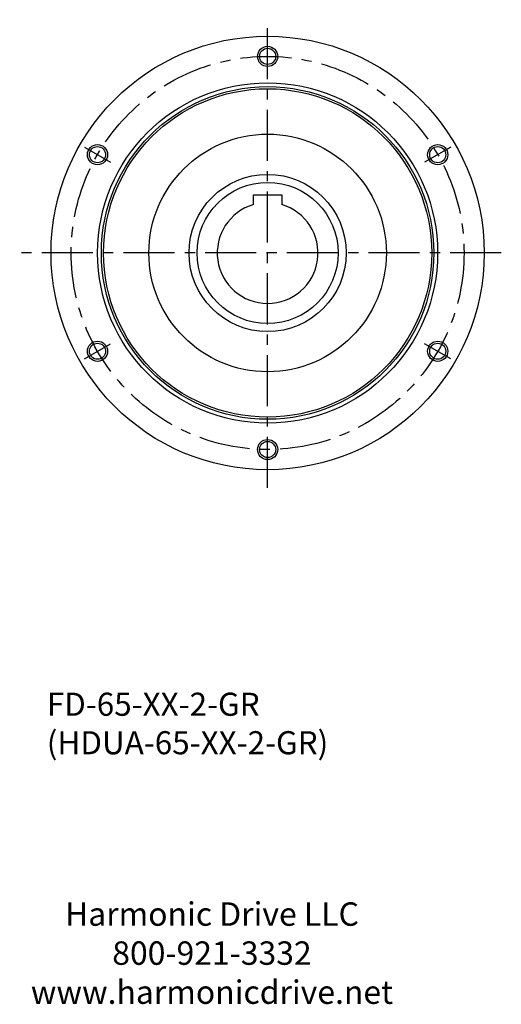
# Model space of a CAD drawing. Extents: x -654 to 116, y -403 to 116.
# Drawn here: x -123 to 116, y -373 to 116 of the extents above; entities that cross this region are included whole.
import ezdxf

# ---------------------------------------------------------------- set-up
doc = ezdxf.new("R2010")
doc.units = 0
doc.header["$MEASUREMENT"] = 0
doc.linetypes.add('CENTER', pattern=[40.543442, 25.339651, -5.06793, 5.06793, -5.06793])
doc.layers.get('0').update_dxf_attribs({"linetype": 'CONTINUOUS'})
doc.layers.add('1', color=7, linetype='CONTINUOUS')

# ---------------------------------------------------------------- blocks, each defined once
blk = doc.blocks.new('Harmonic Drive LLC')
at = {"insert": (189.31, -164.41), "char_height": 3.5, "width": 76.932, "attachment_point": 5}
blk.add_mtext('Harmonic Drive LLC\\P800-921-3332\\Pwww.harmonicdrive.net', dxfattribs=at)

msp = doc.modelspace()

# ---------------------------------------------------------------- linework, layer by layer
at = {"layer": '1', "color": 3, "linetype": 'CENTER'}
for p, q in [((0, -116.5), (0, 115.7)), ((-90.93267, 52.5), (-77.94229, 45)), ((90.93267, 52.5), (77.94229, 45)), ((116, 0), (-123.06823, 0)), ((-90.93267, -52.5), (-77.94229, -45)), ((90.93267, -52.5), (77.94229, -45))]:
    msp.add_line(p, q, dxfattribs=at)
at = {"layer": '1', "color": 7}
for p, q in [((-7, 24), (-7, 28.8)), ((-7, 28.8), (7, 28.8)), ((7, 28.8), (7, 24))]:
    msp.add_line(p, q, dxfattribs=at)
for centre, radius in [((0, 0), 107.5), ((0, 97.5), 4), ((0, 0), 84.4), ((0, 0), 82.5), ((0, 0), 81.435), ((0, 0), 58.928), ((-84.43748, 48.75), 4), ((84.43748, 48.75), 4), ((0, 0), 39), ((0, 0), 35), ((-84.43748, -48.75), 4), ((84.43748, -48.75), 4), ((0, -97.5), 4)]:
    msp.add_circle(centre, radius, dxfattribs=at)
at = {"layer": '1', "color": 3}
for centre in [(0, 97.5), (-84.43748, 48.75), (84.43748, 48.75), (-84.43748, -48.75), (84.43748, -48.75), (0, -97.5)]:
    msp.add_circle(centre, 5, dxfattribs=at)
at = {"layer": '1', "color": 3, "linetype": 'CENTER'}
msp.add_circle((0, 0), 97.5, dxfattribs=at)
at = {"layer": '1', "color": 7}
msp.add_arc((0, 0), 25, 106.2602047, 73.7397953, dxfattribs=at)

# ---------------------------------------------------------------- block references
at = {"xscale": 3.31949608252926, "yscale": 3.31949608252926, "zscale": 3.31949608252926}
msp.add_blockref('Harmonic Drive LLC', (-656.03859, 197.01058), dxfattribs=at)

# ---------------------------------------------------------------- texts
at = {"insert": (-109.61229, -218.08865), "char_height": 11.451207, "width": 1820.3014063, "attachment_point": 1}
msp.add_mtext('FD-65-XX-2-GR\\P(HDUA-65-XX-2-GR)', dxfattribs=at)

doc.saveas('drawing.dxf')
